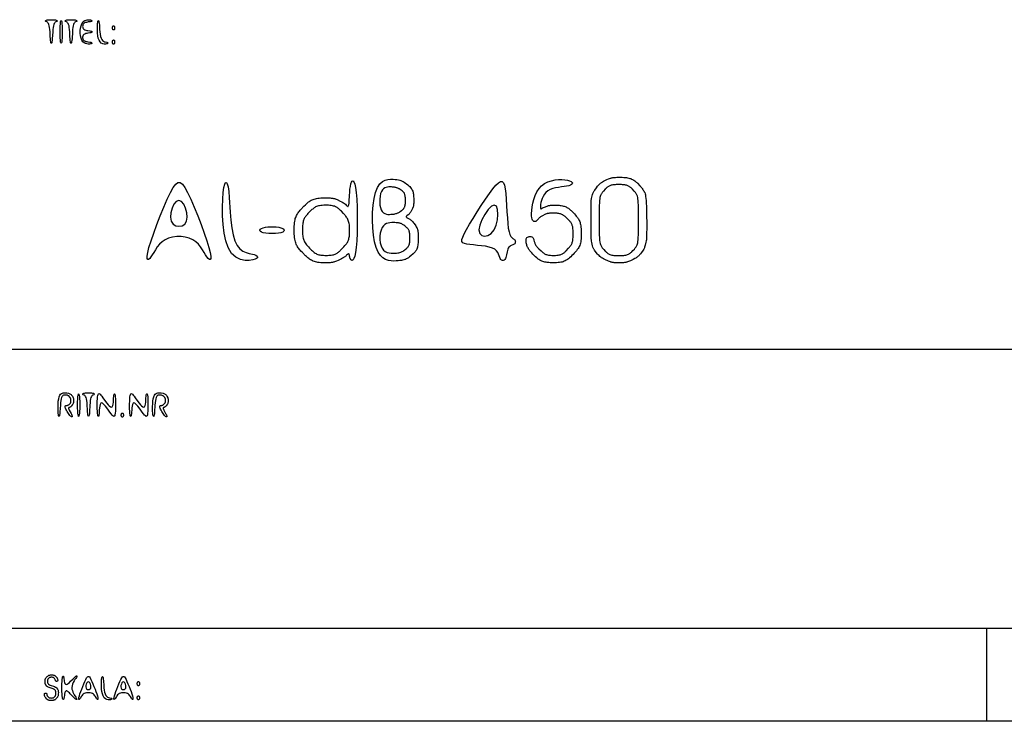
# Model space of a CAD drawing. Extents: x -72 to 752, y -482 to 92.
# Drawn here: x 575 to 665, y -482 to -418 of the extents above; entities that cross this region are included whole.
import ezdxf

# ---------------------------------------------------------------- set-up
doc = ezdxf.new("R2010")
doc.units = 0
doc.header["$LTSCALE"] = 50

msp = doc.modelspace()

# ---------------------------------------------------------------- linework, layer by layer
for points in [[(577.862, -420.056), (577.841, -420.139), (577.818, -420.18), (577.794, -420.18), (577.771, -420.139), (577.75, -420.056), (577.732, -419.931), (577.718, -419.767), (577.707, -419.573), (577.684, -419.144), (577.669, -418.932), (577.648, -418.738), (577.62, -418.574), (577.583, -418.448), (577.541, -418.357), (577.494, -418.295), (577.445, -418.254), (577.398, -418.229), (577.319, -418.198), (577.292, -418.18), (577.276, -418.159), (577.273, -418.136), (577.285, -418.112), (577.314, -418.089), (577.362, -418.068), (577.431, -418.05), (577.522, -418.036), (577.629, -418.027), (577.746, -418.023), (577.866, -418.023), (577.983, -418.027), (578.09, -418.036), (578.181, -418.05), (578.25, -418.068), (578.298, -418.089), (578.327, -418.112), (578.34, -418.136), (578.336, -418.159), (578.32, -418.18), (578.293, -418.198), (578.214, -418.229), (578.167, -418.254), (578.118, -418.295), (578.071, -418.357), (578.028, -418.448), (577.992, -418.574), (577.964, -418.738), (577.943, -418.932), (577.928, -419.144), (577.894, -419.767), (577.88, -419.931)], [(578.758, -420.051), (578.732, -420.145), (578.705, -420.176), (578.678, -420.145), (578.652, -420.051), (578.631, -419.894), (578.616, -419.678), (578.606, -419.42), (578.603, -419.142), (578.606, -418.863), (578.616, -418.605), (578.631, -418.389), (578.652, -418.232), (578.678, -418.138), (578.705, -418.107), (578.732, -418.138), (578.758, -418.232), (578.779, -418.389), (578.793, -418.571), (578.802, -418.786), (578.806, -419.021), (578.806, -419.262), (578.802, -419.497), (578.793, -419.712), (578.779, -419.894)], [(579.663, -420.056), (579.642, -420.139), (579.619, -420.18), (579.595, -420.18), (579.572, -420.139), (579.551, -420.056), (579.533, -419.931), (579.519, -419.767), (579.508, -419.573), (579.485, -419.144), (579.47, -418.932), (579.449, -418.738), (579.421, -418.574), (579.385, -418.448), (579.342, -418.357), (579.295, -418.295), (579.247, -418.254), (579.2, -418.229), (579.12, -418.198), (579.093, -418.18), (579.077, -418.159), (579.074, -418.136), (579.086, -418.112), (579.115, -418.089), (579.163, -418.068), (579.233, -418.05), (579.323, -418.036), (579.43, -418.027), (579.547, -418.023), (579.667, -418.023), (579.784, -418.027), (579.891, -418.036), (579.982, -418.05), (580.051, -418.068), (580.1, -418.089), (580.129, -418.112), (580.141, -418.136), (580.138, -418.159), (580.122, -418.18), (580.094, -418.198), (580.015, -418.229), (579.968, -418.254), (579.92, -418.295), (579.873, -418.357), (579.83, -418.448), (579.793, -418.574), (579.765, -418.738), (579.745, -418.932), (579.729, -419.144), (579.695, -419.767), (579.681, -419.931)], [(580.857, -418.942), (580.947, -418.978), (581.046, -419.004), (581.147, -419.022), (581.336, -419.048), (581.413, -419.063), (581.471, -419.08), (581.509, -419.102), (581.529, -419.125), (581.529, -419.149), (581.509, -419.172), (581.471, -419.193), (581.413, -419.211), (581.336, -419.225), (581.147, -419.252), (581.046, -419.27), (580.947, -419.296), (580.857, -419.333), (580.78, -419.382), (580.722, -419.447), (580.683, -419.524), (580.664, -419.607), (580.664, -419.693), (580.683, -419.777), (580.722, -419.853), (580.78, -419.918), (580.857, -419.968), (580.947, -420.004), (581.046, -420.03), (581.147, -420.048), (581.336, -420.074), (581.413, -420.088), (581.471, -420.106), (581.508, -420.127), (581.526, -420.149), (581.522, -420.173), (581.496, -420.195), (581.447, -420.216), (581.375, -420.234), (581.281, -420.246), (581.169, -420.248), (581.047, -420.234), (580.922, -420.197), (580.8, -420.132), (580.689, -420.033), (580.594, -419.894), (580.522, -419.712), (580.474, -419.497), (580.45, -419.262), (580.45, -419.021), (580.474, -418.786), (580.522, -418.571), (580.594, -418.389), (580.676, -418.265), (580.771, -418.172), (580.876, -418.107), (580.985, -418.065), (581.094, -418.042), (581.198, -418.034), (581.294, -418.038), (581.375, -418.05), (581.439, -418.065), (581.486, -418.083), (581.515, -418.103), (581.526, -418.124), (581.522, -418.144), (581.501, -418.164), (581.464, -418.182), (581.413, -418.198), (581.346, -418.21), (581.185, -418.233), (581.096, -418.246), (581.008, -418.265), (580.923, -418.29), (580.846, -418.323), (580.78, -418.366), (580.728, -418.421), (580.691, -418.486), (580.669, -418.556), (580.662, -418.63), (580.669, -418.704), (580.691, -418.774), (580.728, -418.838), (580.78, -418.894)], [(582.743, -420.248), (582.627, -420.246), (582.501, -420.219), (582.375, -420.158), (582.259, -420.052), (582.162, -419.894), (582.099, -419.712), (582.055, -419.497), (582.027, -419.262), (582.013, -419.021), (582.01, -418.786), (582.016, -418.571), (582.03, -418.389), (582.048, -418.251), (582.069, -418.158), (582.092, -418.11), (582.116, -418.106), (582.139, -418.146), (582.161, -418.228), (582.179, -418.353), (582.193, -418.517), (582.219, -418.923), (582.238, -419.141), (582.263, -419.353), (582.299, -419.548), (582.348, -419.712), (582.412, -419.838), (582.488, -419.929), (582.57, -419.991), (582.655, -420.032), (582.738, -420.057), (582.877, -420.088), (582.926, -420.106), (582.957, -420.127), (582.972, -420.149), (582.968, -420.173), (582.945, -420.195), (582.902, -420.216), (582.84, -420.234)], [(583.544, -418.937), (583.518, -418.954), (583.491, -418.96), (583.464, -418.954), (583.439, -418.937), (583.418, -418.909), (583.403, -418.869), (583.393, -418.822), (583.39, -418.771), (583.393, -418.72), (583.403, -418.673), (583.418, -418.634), (583.439, -418.605), (583.464, -418.588), (583.491, -418.582), (583.518, -418.588), (583.544, -418.605), (583.565, -418.634), (583.578, -418.667), (583.587, -418.706), (583.592, -418.749), (583.592, -418.793), (583.587, -418.836), (583.578, -418.875), (583.565, -418.909)], [(583.544, -420.23), (583.518, -420.247), (583.491, -420.253), (583.464, -420.247), (583.439, -420.23), (583.418, -420.202), (583.403, -420.162), (583.393, -420.115), (583.39, -420.064), (583.393, -420.013), (583.403, -419.966), (583.418, -419.927), (583.439, -419.898), (583.464, -419.881), (583.491, -419.875), (583.518, -419.881), (583.544, -419.898), (583.565, -419.927), (583.578, -419.96), (583.587, -419.999), (583.592, -420.042), (583.592, -420.086), (583.587, -420.129), (583.578, -420.168), (583.565, -420.202)], [(595.897, -440.026), (595.509, -440.02), (595.091, -439.93), (594.672, -439.726), (594.285, -439.376), (593.961, -438.848), (593.752, -438.241), (593.604, -437.524), (593.511, -436.742), (593.463, -435.937), (593.454, -435.155), (593.475, -434.438), (593.52, -433.831), (593.58, -433.37), (593.651, -433.061), (593.728, -432.901), (593.808, -432.887), (593.885, -433.019), (593.956, -433.294), (594.016, -433.71), (594.063, -434.258), (594.152, -435.612), (594.213, -436.339), (594.298, -437.045), (594.417, -437.693), (594.581, -438.241), (594.795, -438.661), (595.046, -438.964), (595.322, -439.172), (595.604, -439.307), (595.88, -439.391), (596.345, -439.495), (596.507, -439.554), (596.612, -439.623), (596.659, -439.699), (596.646, -439.777), (596.57, -439.852), (596.429, -439.922), (596.221, -439.981)], [(605.032, -434.604), (605.06, -434.083), (605.078, -433.796), (605.102, -433.514), (605.136, -433.255), (605.181, -433.034), (605.24, -432.869), (605.31, -432.773), (605.386, -432.761), (605.465, -432.847), (605.541, -433.045), (605.611, -433.368), (605.67, -433.831), (605.715, -434.438), (605.745, -435.155), (605.76, -435.937), (605.76, -436.742), (605.745, -437.524), (605.715, -438.241), (605.67, -438.848), (605.611, -439.312), (605.541, -439.642), (605.465, -439.857), (605.386, -439.977), (605.31, -440.021), (605.24, -440.008), (605.181, -439.959), (605.136, -439.89), (605.102, -439.81), (605.078, -439.723), (605.06, -439.637), (605.046, -439.558), (605.032, -439.49), (605.016, -439.44), (604.995, -439.413), (604.97, -439.406), (604.94, -439.416), (604.907, -439.438), (604.871, -439.471), (604.793, -439.549), (604.751, -439.589), (604.709, -439.627), (604.665, -439.663), (604.62, -439.699), (604.573, -439.732), (604.525, -439.765), (604.476, -439.796), (604.426, -439.826), (604.323, -439.882), (604.013, -440.03), (603.87, -440.093), (603.774, -440.131), (603.676, -440.165), (603.625, -440.179), (603.57, -440.192), (603.51, -440.204), (603.444, -440.215), (603.369, -440.223), (603.284, -440.231), (603.187, -440.237), (603.078, -440.242), (602.959, -440.245), (602.832, -440.246), (602.699, -440.244), (602.565, -440.239), (602.431, -440.231), (602.3, -440.22), (602.175, -440.204), (602.059, -440.184), (601.95, -440.159), (601.848, -440.129), (601.752, -440.095), (601.662, -440.057), (601.576, -440.014), (601.494, -439.967), (601.415, -439.915), (601.337, -439.858), (601.262, -439.798), (601.188, -439.734), (601.115, -439.667), (601.044, -439.599), (600.762, -439.312), (600.624, -439.166), (600.557, -439.092), (600.492, -439.017), (600.43, -438.941), (600.372, -438.863), (600.317, -438.784), (600.266, -438.702), (600.22, -438.616), (600.178, -438.525), (600.141, -438.427), (600.108, -438.321), (600.08, -438.204), (600.056, -438.076), (600.036, -437.934), (600.021, -437.778), (600.01, -437.611), (600.003, -437.436), (600.001, -437.258), (600.003, -437.08), (600.009, -436.905), (600.02, -436.738), (600.035, -436.583), (600.055, -436.442), (600.079, -436.314), (600.107, -436.198), (600.139, -436.093), (600.176, -435.996), (600.217, -435.906), (600.263, -435.822), (600.313, -435.741), (600.367, -435.662), (600.425, -435.586), (600.486, -435.51), (600.55, -435.437), (600.616, -435.364), (600.891, -435.078), (601.031, -434.938), (601.102, -434.87), (601.174, -434.804), (601.247, -434.742), (601.322, -434.682), (601.399, -434.627), (601.478, -434.575), (601.561, -434.528), (601.647, -434.486), (601.738, -434.448), (601.835, -434.415), (601.938, -434.386), (602.049, -434.361), (602.168, -434.341), (602.296, -434.325), (602.43, -434.314), (602.567, -434.306), (602.705, -434.301), (602.84, -434.3), (602.971, -434.3), (603.094, -434.303), (603.206, -434.308), (603.305, -434.314), (603.392, -434.321), (603.468, -434.33), (603.536, -434.34), (603.596, -434.352), (603.652, -434.365), (603.703, -434.379), (603.752, -434.395), (603.847, -434.43), (603.941, -434.469), (604.217, -434.598), (604.352, -434.667), (604.44, -434.716), (604.525, -434.77), (604.606, -434.828), (604.684, -434.892), (604.758, -434.96), (604.829, -435.033), (604.862, -435.064), (604.894, -435.085), (604.924, -435.088), (604.952, -435.067), (604.977, -435.017), (604.998, -434.932), (605.016, -434.805)], [(607.616, -433.367), (607.833, -433.035), (608.073, -432.813), (608.325, -432.681), (608.577, -432.616), (608.82, -432.598), (609.04, -432.604), (609.23, -432.617), (609.391, -432.635), (609.531, -432.658), (609.652, -432.686), (609.762, -432.722), (609.864, -432.766), (609.965, -432.819), (610.068, -432.881), (610.173, -432.951), (610.276, -433.028), (610.377, -433.109), (610.472, -433.192), (610.559, -433.276), (610.636, -433.359), (610.702, -433.44), (610.756, -433.52), (610.8, -433.6), (610.836, -433.684), (610.864, -433.773), (610.886, -433.868), (610.902, -433.972), (610.915, -434.086), (610.923, -434.207), (610.929, -434.331), (610.931, -434.455), (610.931, -434.575), (610.929, -434.688), (610.925, -434.789), (610.919, -434.876), (610.912, -434.95), (610.904, -435.014), (610.894, -435.068), (610.883, -435.115), (610.871, -435.158), (610.857, -435.197), (610.826, -435.273), (610.791, -435.345), (610.695, -435.52), (610.655, -435.589), (610.611, -435.656), (610.566, -435.715), (610.52, -435.768), (610.47, -435.818), (610.415, -435.865), (610.3, -435.952), (610.276, -435.972), (610.257, -435.992), (610.244, -436.012), (610.238, -436.032), (610.242, -436.053), (610.256, -436.073), (610.278, -436.094), (610.308, -436.115), (610.344, -436.137), (610.518, -436.231), (610.562, -436.257), (610.604, -436.284), (610.645, -436.312), (610.684, -436.341), (610.721, -436.371), (610.757, -436.402), (610.791, -436.434), (610.823, -436.468), (610.854, -436.502), (610.912, -436.573), (610.966, -436.648), (611.119, -436.876), (611.166, -436.955), (611.21, -437.036), (611.229, -437.077), (611.248, -437.121), (611.264, -437.166), (611.28, -437.216), (611.293, -437.271), (611.305, -437.333), (611.315, -437.404), (611.324, -437.485), (611.331, -437.578), (611.337, -437.682), (611.341, -437.797), (611.342, -437.919), (611.342, -438.046), (611.339, -438.174), (611.333, -438.3), (611.325, -438.422), (611.313, -438.537), (611.298, -438.643), (611.28, -438.739), (611.259, -438.827), (611.234, -438.908), (611.206, -438.982), (611.174, -439.05), (611.14, -439.113), (611.102, -439.172), (611.061, -439.228), (611.017, -439.281), (610.97, -439.332), (610.922, -439.381), (610.872, -439.428), (610.663, -439.609), (610.555, -439.697), (610.499, -439.739), (610.442, -439.781), (610.382, -439.82), (610.319, -439.857), (610.253, -439.892), (610.183, -439.925), (610.105, -439.954), (610.018, -439.981), (609.916, -440.005), (609.798, -440.026), (609.66, -440.044), (609.499, -440.059), (609.311, -440.072), (609.096, -440.079), (608.859, -440.07), (608.61, -440.029), (608.358, -439.942), (608.11, -439.794), (607.877, -439.572), (607.666, -439.262), (607.487, -438.848), (607.346, -438.324), (607.245, -437.711), (607.183, -437.04), (607.159, -436.34), (607.173, -435.639), (607.224, -434.968), (607.311, -434.356), (607.434, -433.831)], [(619.259, -439.949), (619.19, -440.008), (619.114, -440.038), (619.036, -440.038), (618.96, -440.008), (618.891, -439.949), (618.832, -439.86), (618.786, -439.742), (618.741, -439.604), (618.687, -439.453), (618.611, -439.297), (618.5, -439.146), (618.341, -439.008), (618.123, -438.891), (617.839, -438.801), (617.504, -438.734), (617.137, -438.685), (616.76, -438.647), (616.394, -438.614), (616.058, -438.58), (615.774, -438.539), (615.558, -438.483), (615.414, -438.403), (615.341, -438.284), (615.339, -438.117), (615.408, -437.888), (615.546, -437.586), (615.755, -437.199), (616.03, -436.722), (616.358, -436.177), (616.72, -435.595), (617.1, -435.004), (617.479, -434.435), (617.841, -433.917), (618.169, -433.48), (618.447, -433.148), (618.678, -432.927), (618.867, -432.817), (619.018, -432.817), (619.137, -432.927), (619.229, -433.148), (619.299, -433.48), (619.351, -433.917), (619.391, -434.432), (619.424, -434.995), (619.454, -435.574), (619.486, -436.137), (619.525, -436.653), (619.575, -437.09), (619.641, -437.424), (619.719, -437.666), (619.804, -437.832), (619.891, -437.942), (619.976, -438.011), (620.054, -438.058), (620.12, -438.102), (620.164, -438.147), (620.196, -438.201), (620.216, -438.259), (620.222, -438.32), (620.216, -438.381), (620.196, -438.44), (620.164, -438.493), (620.12, -438.539), (620.063, -438.576), (619.996, -438.606), (619.848, -438.665), (619.772, -438.702), (619.699, -438.749), (619.632, -438.81), (619.575, -438.891), (619.53, -438.992), (619.495, -439.11), (619.466, -439.24), (619.417, -439.511), (619.39, -439.64), (619.358, -439.758), (619.318, -439.86)], [(621.336, -437.893), (621.405, -437.863), (621.482, -437.846), (621.562, -437.842), (621.64, -437.85), (621.712, -437.87), (621.774, -437.899), (621.823, -437.939), (621.86, -437.987), (621.886, -438.042), (621.906, -438.101), (621.922, -438.164), (621.95, -438.294), (621.967, -438.358), (621.988, -438.421), (622.012, -438.482), (622.039, -438.541), (622.07, -438.599), (622.103, -438.655), (622.141, -438.71), (622.181, -438.763), (622.225, -438.815), (622.27, -438.866), (622.367, -438.966), (622.569, -439.16), (622.672, -439.252), (622.725, -439.296), (622.778, -439.337), (622.832, -439.375), (622.888, -439.41), (622.946, -439.442), (623.009, -439.469), (623.077, -439.494), (623.152, -439.515), (623.236, -439.532), (623.33, -439.546), (623.434, -439.557), (623.547, -439.564), (623.665, -439.567), (623.785, -439.566), (623.903, -439.562), (624.017, -439.555), (624.122, -439.543), (624.218, -439.527), (624.303, -439.508), (624.38, -439.485), (624.449, -439.457), (624.513, -439.426), (624.573, -439.391), (624.63, -439.352), (624.678, -439.315), (624.725, -439.275), (624.771, -439.233), (624.86, -439.144), (625.079, -438.908), (625.163, -438.812), (625.203, -438.762), (625.242, -438.712), (625.278, -438.661), (625.312, -438.609), (625.344, -438.555), (625.372, -438.498), (625.398, -438.438), (625.421, -438.373), (625.442, -438.302), (625.46, -438.225), (625.475, -438.139), (625.487, -438.044), (625.496, -437.94), (625.503, -437.828), (625.507, -437.712), (625.509, -437.592), (625.507, -437.473), (625.503, -437.357), (625.496, -437.245), (625.487, -437.142), (625.475, -437.048), (625.46, -436.964), (625.442, -436.888), (625.421, -436.819), (625.398, -436.756), (625.372, -436.698), (625.344, -436.643), (625.312, -436.592), (625.278, -436.542), (625.242, -436.494), (625.203, -436.447), (625.163, -436.401), (625.079, -436.311), (624.904, -436.137), (624.815, -436.052), (624.769, -436.012), (624.722, -435.974), (624.674, -435.937), (624.625, -435.903), (624.573, -435.872), (624.519, -435.843), (624.463, -435.817), (624.402, -435.794), (624.338, -435.774), (624.269, -435.756), (624.194, -435.741), (624.113, -435.729), (624.026, -435.719), (623.935, -435.712), (623.841, -435.707), (623.746, -435.705), (623.652, -435.704), (623.562, -435.705), (623.477, -435.708), (623.399, -435.711), (623.331, -435.717), (623.27, -435.723), (623.216, -435.73), (623.169, -435.738), (623.126, -435.748), (623.087, -435.759), (623.051, -435.77), (622.982, -435.797), (622.915, -435.828), (622.688, -435.95), (622.592, -436.007), (622.53, -436.048), (622.469, -436.093), (622.41, -436.142), (622.353, -436.197), (622.297, -436.256), (622.217, -436.351), (622.188, -436.382), (622.158, -436.411), (622.126, -436.435), (622.09, -436.455), (622.049, -436.468), (622.004, -436.474), (621.954, -436.471), (621.901, -436.453), (621.848, -436.416), (621.799, -436.352), (621.757, -436.257), (621.725, -436.125), (621.705, -435.95), (621.702, -435.727), (621.718, -435.453), (621.757, -435.139), (621.82, -434.799), (621.912, -434.446), (622.035, -434.096), (622.191, -433.762), (622.384, -433.458), (622.617, -433.199), (622.89, -432.994), (623.194, -432.841), (623.517, -432.735), (623.846, -432.67), (624.17, -432.64), (624.477, -432.639), (624.754, -432.661), (624.991, -432.701), (625.177, -432.752), (625.311, -432.812), (625.394, -432.878), (625.428, -432.947), (625.414, -433.016), (625.354, -433.082), (625.247, -433.142), (625.096, -433.193), (624.904, -433.235), (624.678, -433.27), (624.429, -433.305), (624.168, -433.345), (623.903, -433.395), (623.645, -433.462), (623.405, -433.55), (623.192, -433.666), (623.014, -433.812), (622.869, -433.983), (622.755, -434.169), (622.668, -434.363), (622.604, -434.555), (622.559, -434.738), (622.531, -434.902), (622.516, -435.04), (622.51, -435.144), (622.513, -435.218), (622.522, -435.266), (622.538, -435.292), (622.558, -435.3), (622.581, -435.296), (622.606, -435.284), (622.714, -435.22), (622.794, -435.179), (622.874, -435.143), (623.139, -435.051), (623.247, -435.019), (623.303, -435.006), (623.365, -434.995), (623.446, -434.986), (623.557, -434.979), (623.708, -434.975), (623.897, -434.975), (624, -434.977), (624.106, -434.981), (624.212, -434.988), (624.318, -434.999), (624.419, -435.012), (624.515, -435.03), (624.606, -435.051), (624.691, -435.076), (624.772, -435.106), (624.849, -435.139), (624.923, -435.175), (624.994, -435.216), (625.062, -435.261), (625.128, -435.309), (625.192, -435.361), (625.254, -435.416), (625.316, -435.473), (625.376, -435.532), (625.611, -435.777), (625.726, -435.902), (625.782, -435.966), (625.836, -436.03), (625.887, -436.096), (625.936, -436.164), (625.982, -436.234), (626.024, -436.305), (626.062, -436.381), (626.097, -436.461), (626.128, -436.548), (626.155, -436.643), (626.179, -436.747), (626.199, -436.862), (626.216, -436.989), (626.229, -437.129), (626.238, -437.279), (626.243, -437.435), (626.245, -437.595), (626.243, -437.755), (626.237, -437.912), (626.227, -438.061), (626.213, -438.2), (626.195, -438.326), (626.173, -438.441), (626.144, -438.548), (626.109, -438.648), (626.066, -438.744), (626.014, -438.839), (625.952, -438.935), (625.879, -439.036), (625.796, -439.141), (625.702, -439.251), (625.602, -439.363), (625.496, -439.474), (625.388, -439.582), (625.279, -439.685), (625.172, -439.78), (625.068, -439.866), (624.97, -439.941), (624.876, -440.004), (624.784, -440.057), (624.69, -440.102), (624.594, -440.138), (624.492, -440.168), (624.383, -440.191), (624.264, -440.209), (624.133, -440.223), (623.994, -440.233), (623.848, -440.24), (623.7, -440.242), (623.552, -440.241), (623.407, -440.235), (623.268, -440.227), (623.139, -440.214), (623.022, -440.198), (622.916, -440.179), (622.82, -440.155), (622.733, -440.129), (622.653, -440.098), (622.578, -440.065), (622.508, -440.027), (622.441, -439.986), (622.376, -439.942), (622.312, -439.894), (622.249, -439.844), (622.187, -439.791), (622.066, -439.681), (621.827, -439.453), (621.711, -439.336), (621.656, -439.277), (621.602, -439.216), (621.551, -439.154), (621.503, -439.09), (621.458, -439.024), (621.416, -438.955), (621.378, -438.886), (621.343, -438.814), (621.311, -438.74), (621.282, -438.664), (621.257, -438.586), (621.235, -438.506), (621.217, -438.424), (621.203, -438.343), (621.195, -438.262), (621.194, -438.185), (621.2, -438.111), (621.216, -438.045), (621.242, -437.986), (621.279, -437.936)], [(627.147, -434.804), (627.152, -434.67), (627.157, -434.57), (627.163, -434.495), (627.169, -434.439), (627.184, -434.35), (627.21, -434.233), (627.28, -433.986), (627.303, -433.917), (627.329, -433.849), (627.358, -433.782), (627.392, -433.717), (627.429, -433.653), (627.469, -433.589), (627.625, -433.378), (627.725, -433.251), (627.799, -433.164), (627.837, -433.122), (627.877, -433.082), (627.919, -433.043), (627.961, -433.005), (628.004, -432.969), (628.049, -432.935), (628.094, -432.902), (628.141, -432.87), (628.189, -432.841), (628.288, -432.785), (628.582, -432.638), (628.718, -432.576), (628.81, -432.538), (628.905, -432.505), (628.955, -432.491), (629.008, -432.478), (629.067, -432.466), (629.132, -432.456), (629.206, -432.447), (629.289, -432.439), (629.384, -432.433), (629.491, -432.429), (629.608, -432.425), (629.733, -432.424), (629.862, -432.426), (629.992, -432.429), (630.122, -432.436), (630.248, -432.446), (630.367, -432.459), (630.478, -432.477), (630.58, -432.498), (630.674, -432.523), (630.762, -432.551), (630.843, -432.584), (630.92, -432.62), (630.992, -432.66), (631.06, -432.704), (631.126, -432.752), (631.19, -432.803), (631.252, -432.857), (631.312, -432.913), (631.371, -432.971), (631.6, -433.213), (631.712, -433.337), (631.766, -433.4), (631.818, -433.465), (631.868, -433.532), (631.916, -433.601), (631.96, -433.672), (632.001, -433.747), (632.039, -433.831), (632.072, -433.928), (632.103, -434.044), (632.129, -434.184), (632.152, -434.353), (632.172, -434.557), (632.188, -434.801), (632.2, -435.088), (632.21, -435.407), (632.216, -435.748), (632.22, -436.099), (632.222, -436.447), (632.222, -437.086), (632.218, -437.574), (632.212, -437.888), (632.208, -437.993), (632.203, -438.073), (632.198, -438.133), (632.187, -438.219), (632.159, -438.362), (632.094, -438.63), (632.066, -438.728), (632.033, -438.821), (632.008, -438.881), (631.981, -438.939), (631.951, -438.994), (631.901, -439.075), (631.747, -439.295), (631.661, -439.41), (631.597, -439.487), (631.564, -439.525), (631.529, -439.561), (631.494, -439.596), (631.457, -439.63), (631.42, -439.663), (631.381, -439.695), (631.341, -439.725), (631.3, -439.755), (631.216, -439.81), (631.127, -439.861), (630.99, -439.932), (630.758, -440.046), (630.664, -440.088), (630.568, -440.128), (630.471, -440.162), (630.42, -440.177), (630.368, -440.19), (630.312, -440.202), (630.252, -440.213), (630.188, -440.222), (630.118, -440.23), (630.042, -440.237), (629.959, -440.242), (629.777, -440.248), (629.589, -440.248), (629.409, -440.242), (629.327, -440.238), (629.251, -440.232), (629.182, -440.224), (629.119, -440.215), (629.061, -440.205), (629.006, -440.194), (628.955, -440.181), (628.907, -440.166), (628.812, -440.134), (628.72, -440.096), (628.405, -439.947), (628.272, -439.879), (628.186, -439.829), (628.103, -439.776), (628.023, -439.718), (627.946, -439.655), (627.872, -439.587), (627.801, -439.514), (627.734, -439.438), (627.517, -439.167), (627.459, -439.087), (627.424, -439.035), (627.393, -438.98), (627.364, -438.922), (627.338, -438.862), (627.315, -438.799), (627.284, -438.7), (627.206, -438.388), (627.183, -438.277), (627.17, -438.197), (627.164, -438.149), (627.159, -438.09), (627.154, -438.013), (627.147, -437.786), (627.141, -437.427), (627.137, -436.621), (627.138, -435.716), (627.141, -435.203)], [(586.797, -439.85), (586.693, -439.929), (586.612, -439.93), (586.565, -439.837), (586.562, -439.636), (586.614, -439.311), (586.731, -438.848), (586.919, -438.241), (587.165, -437.524), (587.454, -436.742), (587.768, -435.937), (588.091, -435.155), (588.405, -434.438), (588.695, -433.831), (588.949, -433.371), (589.172, -433.064), (589.378, -432.91), (589.578, -432.91), (589.784, -433.064), (590.007, -433.371), (590.26, -433.831), (590.549, -434.438), (590.863, -435.155), (591.184, -435.937), (591.497, -436.742), (591.785, -437.524), (592.03, -438.241), (592.216, -438.848), (592.332, -439.311), (592.382, -439.636), (592.378, -439.837), (592.33, -439.93), (592.248, -439.929), (592.143, -439.85), (592.025, -439.708), (591.902, -439.518), (591.77, -439.293), (591.622, -439.047), (591.451, -438.795), (591.251, -438.549), (591.015, -438.324), (590.735, -438.134), (590.409, -437.989), (590.047, -437.893), (589.664, -437.845), (589.273, -437.845), (588.89, -437.893), (588.528, -437.989), (588.202, -438.134), (587.922, -438.324), (587.686, -438.549), (587.486, -438.795), (587.316, -439.047), (587.168, -439.293), (587.036, -439.518), (586.914, -439.708)], [(607.898, -433.922), (607.847, -434.163), (607.821, -434.426), (607.819, -434.697), (607.842, -434.96), (607.89, -435.202), (607.962, -435.406), (608.057, -435.562), (608.171, -435.674), (608.297, -435.748), (608.432, -435.792), (608.569, -435.812), (608.704, -435.816), (608.83, -435.811), (608.944, -435.803), (609.046, -435.793), (609.136, -435.781), (609.217, -435.766), (609.29, -435.75), (609.356, -435.731), (609.415, -435.711), (609.471, -435.688), (609.522, -435.664), (609.57, -435.638), (609.616, -435.611), (609.702, -435.555), (609.826, -435.468), (609.866, -435.438), (609.905, -435.407), (609.942, -435.374), (609.978, -435.339), (610.01, -435.302), (610.04, -435.263), (610.067, -435.219), (610.091, -435.171), (610.112, -435.116), (610.129, -435.054), (610.144, -434.982), (610.156, -434.901), (610.165, -434.808), (610.171, -434.708), (610.174, -434.603), (610.174, -434.496), (610.172, -434.391), (610.166, -434.292), (610.157, -434.201), (610.146, -434.12), (610.131, -434.05), (610.114, -433.99), (610.094, -433.937), (610.071, -433.89), (610.045, -433.848), (610.016, -433.81), (609.989, -433.779), (609.959, -433.75), (609.928, -433.721), (609.862, -433.668), (609.686, -433.544), (609.612, -433.496), (609.573, -433.473), (609.533, -433.451), (609.49, -433.43), (609.446, -433.411), (609.398, -433.393), (609.347, -433.377), (609.29, -433.362), (609.228, -433.349), (609.157, -433.337), (609.078, -433.327), (608.989, -433.319), (608.888, -433.312), (608.776, -433.307), (608.655, -433.309), (608.529, -433.322), (608.403, -433.35), (608.281, -433.399), (608.166, -433.474), (608.063, -433.578), (607.975, -433.717)], [(627.903, -437.963), (627.92, -438.178), (627.939, -438.344), (627.962, -438.47), (627.989, -438.566), (628.018, -438.641), (628.051, -438.703), (628.087, -438.761), (628.126, -438.817), (628.167, -438.871), (628.21, -438.923), (628.299, -439.024), (628.437, -439.172), (628.484, -439.22), (628.532, -439.267), (628.581, -439.311), (628.632, -439.353), (628.685, -439.392), (628.741, -439.428), (628.802, -439.46), (628.868, -439.488), (628.942, -439.513), (629.024, -439.535), (629.118, -439.552), (629.224, -439.567), (629.343, -439.577), (629.472, -439.584), (629.607, -439.588), (629.745, -439.588), (629.88, -439.585), (630.009, -439.577), (630.128, -439.567), (630.234, -439.553), (630.327, -439.535), (630.41, -439.514), (630.483, -439.489), (630.549, -439.461), (630.609, -439.429), (630.666, -439.394), (630.719, -439.356), (630.77, -439.314), (630.82, -439.27), (630.868, -439.224), (630.961, -439.128), (631.097, -438.98), (631.142, -438.929), (631.184, -438.878), (631.225, -438.825), (631.264, -438.77), (631.3, -438.712), (631.328, -438.658), (631.355, -438.596), (631.378, -438.519), (631.4, -438.422), (631.419, -438.297), (631.435, -438.138), (631.449, -437.94), (631.46, -437.697), (631.469, -437.404), (631.475, -437.072), (631.479, -436.713), (631.48, -436.342), (631.479, -435.971), (631.475, -435.613), (631.469, -435.281), (631.46, -434.988), (631.449, -434.744), (631.435, -434.547), (631.418, -434.388), (631.4, -434.264), (631.378, -434.166), (631.354, -434.089), (631.328, -434.027), (631.299, -433.973), (631.268, -433.923), (631.234, -433.874), (631.199, -433.826), (631.161, -433.78), (631.084, -433.691), (630.922, -433.518), (630.839, -433.435), (630.797, -433.395), (630.753, -433.357), (630.708, -433.321), (630.661, -433.287), (630.612, -433.256), (630.56, -433.227), (630.504, -433.202), (630.443, -433.179), (630.376, -433.159), (630.301, -433.141), (630.218, -433.126), (630.125, -433.114), (630.022, -433.105), (629.91, -433.098), (629.794, -433.094), (629.674, -433.092), (629.555, -433.094), (629.438, -433.098), (629.327, -433.105), (629.223, -433.114), (629.13, -433.127), (629.046, -433.142), (628.971, -433.159), (628.904, -433.18), (628.842, -433.203), (628.786, -433.229), (628.734, -433.258), (628.685, -433.289), (628.639, -433.323), (628.593, -433.359), (628.55, -433.398), (628.507, -433.438), (628.425, -433.522), (628.265, -433.697), (628.188, -433.788), (628.151, -433.834), (628.116, -433.882), (628.082, -433.931), (628.051, -433.983), (628.022, -434.037), (627.996, -434.1), (627.972, -434.177), (627.951, -434.275), (627.932, -434.4), (627.915, -434.558), (627.902, -434.755), (627.89, -434.998), (627.882, -435.289), (627.875, -435.619), (627.871, -435.975), (627.87, -436.344), (627.871, -436.713), (627.875, -437.069), (627.882, -437.398), (627.89, -437.69)], [(590.235, -436.074), (590.198, -435.663), (590.082, -435.252), (589.907, -434.894), (589.694, -434.64), (589.461, -434.544), (589.228, -434.64), (589.016, -434.894), (588.843, -435.252), (588.729, -435.663), (588.694, -436.074), (588.758, -436.433), (588.929, -436.695), (589.178, -436.853), (589.467, -436.905), (589.755, -436.853), (590.004, -436.695), (590.174, -436.433)], [(605.026, -436.663), (605.004, -436.554), (604.978, -436.455), (604.947, -436.365), (604.912, -436.282), (604.873, -436.205), (604.829, -436.132), (604.781, -436.06), (604.729, -435.991), (604.674, -435.923), (604.617, -435.856), (604.497, -435.724), (604.313, -435.529), (604.251, -435.465), (604.189, -435.404), (604.125, -435.345), (604.061, -435.29), (603.995, -435.239), (603.927, -435.192), (603.856, -435.15), (603.78, -435.112), (603.697, -435.079), (603.606, -435.051), (603.504, -435.028), (603.39, -435.009), (603.264, -434.995), (603.128, -434.986), (602.986, -434.981), (602.841, -434.981), (602.699, -434.985), (602.562, -434.994), (602.435, -435.007), (602.321, -435.025), (602.219, -435.047), (602.126, -435.074), (602.043, -435.105), (601.966, -435.141), (601.894, -435.181), (601.826, -435.226), (601.759, -435.275), (601.694, -435.327), (601.631, -435.383), (601.568, -435.441), (601.445, -435.563), (601.263, -435.75), (601.204, -435.813), (601.147, -435.877), (601.092, -435.942), (601.041, -436.009), (600.993, -436.077), (600.955, -436.139), (600.92, -436.203), (600.888, -436.271), (600.86, -436.345), (600.835, -436.426), (600.813, -436.514), (600.795, -436.612), (600.78, -436.721), (600.768, -436.84), (600.76, -436.969), (600.755, -437.103), (600.753, -437.241), (600.755, -437.379), (600.76, -437.515), (600.768, -437.644), (600.78, -437.765), (600.795, -437.876), (600.815, -437.976), (600.839, -438.07), (600.87, -438.159), (600.907, -438.244), (600.951, -438.329), (601.004, -438.414), (601.066, -438.503), (601.138, -438.597), (601.218, -438.694), (601.304, -438.792), (601.394, -438.89), (601.487, -438.986), (601.58, -439.076), (601.672, -439.16), (601.76, -439.236), (601.844, -439.301), (601.924, -439.357), (602.003, -439.404), (602.082, -439.443), (602.164, -439.475), (602.25, -439.501), (602.343, -439.521), (602.444, -439.537), (602.554, -439.549), (602.672, -439.558), (602.795, -439.563), (602.92, -439.565), (603.045, -439.563), (603.168, -439.558), (603.285, -439.549), (603.394, -439.537), (603.493, -439.521), (603.583, -439.502), (603.664, -439.479), (603.739, -439.452), (603.808, -439.422), (603.872, -439.389), (603.933, -439.352), (603.991, -439.311), (604.049, -439.267), (604.105, -439.22), (604.161, -439.17), (604.217, -439.118), (604.326, -439.01), (604.541, -438.784), (604.645, -438.67), (604.694, -438.612), (604.742, -438.553), (604.787, -438.494), (604.829, -438.433), (604.867, -438.371), (604.903, -438.307), (604.935, -438.239), (604.963, -438.166), (604.988, -438.087), (605.01, -438), (605.029, -437.905), (605.044, -437.799), (605.056, -437.683), (605.064, -437.558), (605.069, -437.428), (605.071, -437.294), (605.069, -437.16), (605.064, -437.029), (605.056, -436.903), (605.044, -436.785)], [(618.471, -436.803), (618.589, -436.308), (618.631, -435.813), (618.595, -435.382), (618.482, -435.077), (618.29, -434.961), (618.026, -435.077), (617.723, -435.382), (617.419, -435.813), (617.152, -436.308), (616.963, -436.803), (616.89, -437.234), (616.958, -437.55), (617.143, -437.74), (617.406, -437.803), (617.707, -437.74), (618.01, -437.55), (618.275, -437.234)], [(598.961, -437.099), (599.062, -437.177), (599.096, -437.262), (599.062, -437.347), (598.961, -437.426), (598.793, -437.492), (598.561, -437.539), (598.284, -437.568), (597.985, -437.578), (597.686, -437.568), (597.409, -437.539), (597.177, -437.492), (597.009, -437.426), (596.908, -437.347), (596.874, -437.262), (596.908, -437.177), (597.009, -437.099), (597.177, -437.033), (597.373, -436.991), (597.604, -436.963), (597.856, -436.949), (598.115, -436.949), (598.367, -436.963), (598.598, -436.991), (598.793, -437.033)], [(607.939, -437.248), (607.872, -437.518), (607.839, -437.813), (607.839, -438.117), (607.873, -438.412), (607.94, -438.682), (608.041, -438.911), (608.174, -439.086), (608.333, -439.211), (608.508, -439.294), (608.693, -439.343), (608.878, -439.366), (609.055, -439.371), (609.215, -439.365), (609.354, -439.355), (609.471, -439.343), (609.572, -439.327), (609.661, -439.306), (609.74, -439.28), (609.814, -439.249), (609.887, -439.211), (609.962, -439.167), (610.038, -439.117), (610.113, -439.062), (610.186, -439.004), (610.255, -438.944), (610.318, -438.884), (610.375, -438.825), (610.422, -438.767), (610.462, -438.71), (610.494, -438.65), (610.521, -438.586), (610.541, -438.517), (610.557, -438.439), (610.569, -438.351), (610.578, -438.251), (610.584, -438.143), (610.587, -438.029), (610.587, -437.914), (610.584, -437.801), (610.578, -437.693), (610.569, -437.593), (610.557, -437.505), (610.542, -437.428), (610.523, -437.361), (610.502, -437.301), (610.478, -437.248), (610.451, -437.201), (610.421, -437.157), (610.387, -437.116), (610.352, -437.077), (610.314, -437.039), (610.274, -437.003), (610.112, -436.871), (610.037, -436.813), (609.958, -436.758), (609.916, -436.732), (609.873, -436.707), (609.827, -436.684), (609.779, -436.663), (609.727, -436.643), (609.668, -436.626), (609.601, -436.61), (609.523, -436.596), (609.433, -436.584), (609.328, -436.574), (609.206, -436.566), (609.067, -436.56), (608.916, -436.562), (608.756, -436.576), (608.595, -436.608), (608.437, -436.663), (608.288, -436.746), (608.154, -436.863), (608.039, -437.019)], [(578.668, -452.836), (578.646, -453.03), (578.63, -453.242), (578.595, -453.865), (578.581, -454.029), (578.563, -454.154), (578.542, -454.236), (578.52, -454.275), (578.496, -454.272), (578.474, -454.223), (578.453, -454.131), (578.435, -453.992), (578.422, -453.81), (578.415, -453.595), (578.415, -453.361), (578.425, -453.119), (578.444, -452.885), (578.476, -452.67), (578.522, -452.488), (578.582, -452.348), (578.653, -452.248), (578.73, -452.182), (578.811, -452.141), (578.892, -452.121), (578.967, -452.113), (579.131, -452.115), (579.211, -452.119), (579.373, -452.153), (579.439, -452.176), (579.506, -452.213), (579.614, -452.29), (579.654, -452.327), (579.689, -452.369), (579.727, -452.429), (579.798, -452.574), (579.818, -452.628), (579.828, -452.677), (579.835, -452.742), (579.838, -452.827), (579.835, -452.921), (579.83, -452.98), (579.822, -453.032), (579.811, -453.076), (579.796, -453.115), (579.779, -453.15), (579.746, -453.201), (579.644, -453.327), (579.604, -453.371), (579.575, -453.397), (579.545, -453.419), (579.513, -453.438), (579.48, -453.454), (579.41, -453.476), (579.396, -453.485), (579.386, -453.498), (579.38, -453.517), (579.382, -453.545), (579.391, -453.582), (579.41, -453.632), (579.44, -453.694), (579.608, -454.009), (579.648, -454.088), (579.681, -454.16), (579.704, -454.221), (579.716, -454.27), (579.715, -454.304), (579.704, -454.323), (579.682, -454.327), (579.651, -454.316), (579.611, -454.29), (579.563, -454.247), (579.508, -454.187), (579.447, -454.111), (579.382, -454.023), (579.317, -453.926), (579.253, -453.824), (579.195, -453.723), (579.144, -453.626), (579.104, -453.537), (579.077, -453.462), (579.065, -453.402), (579.066, -453.357), (579.079, -453.324), (579.1, -453.302), (579.128, -453.288), (579.159, -453.28), (579.25, -453.27), (579.296, -453.262), (579.316, -453.256), (579.335, -453.249), (579.353, -453.24), (579.389, -453.218), (579.427, -453.188), (579.485, -453.135), (579.52, -453.099), (579.548, -453.064), (579.568, -453.032), (579.582, -453), (579.591, -452.965), (579.597, -452.925), (579.601, -452.836), (579.598, -452.744), (579.588, -452.69), (579.536, -452.559), (579.502, -452.508), (579.399, -452.411), (579.354, -452.384), (579.238, -452.348), (579.184, -452.34), (579.077, -452.335), (579.002, -452.334), (578.958, -452.339), (578.911, -452.351), (578.863, -452.375), (578.817, -452.416), (578.772, -452.476), (578.732, -452.56), (578.698, -452.672)], [(580.356, -454.149), (580.331, -454.243), (580.303, -454.274), (580.276, -454.243), (580.251, -454.149), (580.229, -453.992), (580.214, -453.776), (580.205, -453.519), (580.202, -453.24), (580.205, -452.961), (580.214, -452.703), (580.229, -452.488), (580.251, -452.331), (580.276, -452.237), (580.303, -452.205), (580.331, -452.237), (580.356, -452.331), (580.377, -452.488), (580.391, -452.67), (580.4, -452.885), (580.404, -453.119), (580.404, -453.361), (580.4, -453.595), (580.391, -453.81), (580.377, -453.992)], [(581.261, -454.154), (581.24, -454.237), (581.217, -454.278), (581.194, -454.278), (581.171, -454.237), (581.15, -454.154), (581.132, -454.029), (581.118, -453.865), (581.106, -453.671), (581.084, -453.242), (581.068, -453.03), (581.047, -452.836), (581.019, -452.672), (580.983, -452.546), (580.94, -452.455), (580.893, -452.393), (580.845, -452.352), (580.798, -452.327), (580.719, -452.296), (580.691, -452.278), (580.675, -452.257), (580.672, -452.234), (580.684, -452.21), (580.713, -452.187), (580.762, -452.166), (580.831, -452.148), (580.922, -452.135), (581.029, -452.126), (581.146, -452.121), (581.266, -452.121), (581.383, -452.126), (581.49, -452.135), (581.58, -452.148), (581.65, -452.166), (581.698, -452.187), (581.727, -452.21), (581.739, -452.234), (581.736, -452.257), (581.72, -452.278), (581.693, -452.296), (581.613, -452.327), (581.566, -452.352), (581.518, -452.393), (581.471, -452.455), (581.428, -452.546), (581.392, -452.672), (581.364, -452.836), (581.343, -453.03), (581.327, -453.242), (581.293, -453.865), (581.279, -454.029)], [(583.36, -453.399), (583.413, -453.297), (583.449, -453.149), (583.472, -452.973), (583.487, -452.784), (583.499, -452.602), (583.511, -452.443), (583.527, -452.321), (583.547, -452.241), (583.569, -452.203), (583.592, -452.208), (583.614, -452.256), (583.635, -452.349), (583.653, -452.488), (583.666, -452.67), (583.675, -452.885), (583.679, -453.119), (583.679, -453.361), (583.673, -453.595), (583.662, -453.81), (583.645, -453.992), (583.623, -454.131), (583.594, -454.224), (583.554, -454.272), (583.504, -454.277), (583.439, -454.239), (583.359, -454.158), (583.261, -454.037), (583.145, -453.877), (583.015, -453.694), (582.878, -453.506), (582.742, -453.329), (582.611, -453.181), (582.493, -453.079), (582.395, -453.041), (582.32, -453.079), (582.267, -453.181), (582.231, -453.329), (582.208, -453.506), (582.192, -453.694), (582.181, -453.877), (582.169, -454.037), (582.153, -454.158), (582.133, -454.239), (582.111, -454.277), (582.088, -454.272), (582.065, -454.224), (582.045, -454.131), (582.027, -453.992), (582.014, -453.81), (582.005, -453.595), (582.001, -453.361), (582.002, -453.119), (582.008, -452.885), (582.019, -452.67), (582.035, -452.488), (582.054, -452.364), (582.079, -452.275), (582.11, -452.221), (582.15, -452.2), (582.199, -452.212), (582.26, -452.257), (582.333, -452.334), (582.419, -452.443), (582.52, -452.58), (582.75, -452.903), (582.871, -453.064), (582.989, -453.209), (583.1, -453.328), (583.2, -453.407), (583.285, -453.436)], [(586.318, -453.399), (586.371, -453.297), (586.407, -453.149), (586.43, -452.973), (586.445, -452.784), (586.457, -452.602), (586.469, -452.443), (586.485, -452.321), (586.505, -452.241), (586.527, -452.203), (586.55, -452.208), (586.573, -452.256), (586.594, -452.349), (586.611, -452.488), (586.625, -452.67), (586.634, -452.885), (586.638, -453.119), (586.637, -453.361), (586.631, -453.595), (586.62, -453.81), (586.603, -453.992), (586.581, -454.131), (586.552, -454.224), (586.513, -454.272), (586.462, -454.277), (586.397, -454.239), (586.317, -454.158), (586.219, -454.037), (586.103, -453.877), (585.973, -453.694), (585.837, -453.506), (585.7, -453.329), (585.569, -453.181), (585.452, -453.079), (585.353, -453.041), (585.279, -453.079), (585.225, -453.181), (585.189, -453.329), (585.166, -453.506), (585.15, -453.694), (585.139, -453.877), (585.127, -454.037), (585.111, -454.158), (585.091, -454.239), (585.069, -454.277), (585.046, -454.272), (585.024, -454.224), (585.003, -454.131), (584.985, -453.992), (584.972, -453.81), (584.963, -453.595), (584.959, -453.361), (584.96, -453.119), (584.966, -452.885), (584.977, -452.67), (584.993, -452.488), (585.012, -452.364), (585.037, -452.275), (585.068, -452.221), (585.108, -452.2), (585.157, -452.212), (585.218, -452.257), (585.291, -452.334), (585.378, -452.443), (585.479, -452.58), (585.709, -452.903), (585.829, -453.064), (585.947, -453.209), (586.058, -453.328), (586.159, -453.407), (586.243, -453.436)], [(587.311, -452.836), (587.289, -453.03), (587.273, -453.242), (587.238, -453.865), (587.224, -454.029), (587.206, -454.154), (587.185, -454.236), (587.163, -454.275), (587.139, -454.272), (587.117, -454.223), (587.096, -454.131), (587.078, -453.992), (587.065, -453.81), (587.058, -453.595), (587.058, -453.361), (587.068, -453.119), (587.088, -452.885), (587.12, -452.67), (587.165, -452.488), (587.225, -452.348), (587.296, -452.248), (587.374, -452.182), (587.455, -452.141), (587.535, -452.121), (587.61, -452.113), (587.774, -452.115), (587.854, -452.119), (588.016, -452.153), (588.082, -452.176), (588.149, -452.213), (588.257, -452.29), (588.297, -452.327), (588.332, -452.369), (588.37, -452.429), (588.441, -452.574), (588.461, -452.628), (588.471, -452.677), (588.478, -452.742), (588.481, -452.827), (588.479, -452.921), (588.474, -452.98), (588.465, -453.032), (588.454, -453.076), (588.439, -453.115), (588.422, -453.15), (588.389, -453.201), (588.287, -453.327), (588.247, -453.371), (588.218, -453.397), (588.188, -453.419), (588.156, -453.438), (588.123, -453.454), (588.054, -453.476), (588.039, -453.485), (588.029, -453.498), (588.023, -453.517), (588.025, -453.545), (588.034, -453.582), (588.054, -453.632), (588.083, -453.694), (588.251, -454.009), (588.291, -454.088), (588.324, -454.16), (588.347, -454.221), (588.359, -454.27), (588.358, -454.304), (588.347, -454.323), (588.325, -454.327), (588.294, -454.316), (588.254, -454.29), (588.206, -454.247), (588.151, -454.187), (588.09, -454.111), (588.025, -454.023), (587.96, -453.926), (587.897, -453.824), (587.838, -453.723), (587.787, -453.626), (587.747, -453.537), (587.72, -453.462), (587.708, -453.402), (587.709, -453.357), (587.722, -453.324), (587.743, -453.302), (587.771, -453.288), (587.802, -453.28), (587.893, -453.27), (587.94, -453.262), (587.96, -453.256), (587.978, -453.249), (587.996, -453.24), (588.032, -453.218), (588.07, -453.188), (588.128, -453.135), (588.163, -453.099), (588.191, -453.064), (588.211, -453.032), (588.225, -453), (588.234, -452.965), (588.24, -452.925), (588.244, -452.836), (588.241, -452.744), (588.232, -452.69), (588.179, -452.559), (588.145, -452.508), (588.042, -452.411), (587.997, -452.384), (587.881, -452.348), (587.827, -452.34), (587.72, -452.335), (587.645, -452.334), (587.601, -452.339), (587.554, -452.351), (587.506, -452.375), (587.46, -452.416), (587.416, -452.476), (587.376, -452.56), (587.342, -452.672)], [(584.35, -454.328), (584.324, -454.346), (584.297, -454.351), (584.27, -454.346), (584.244, -454.328), (584.223, -454.3), (584.208, -454.26), (584.198, -454.213), (584.195, -454.162), (584.198, -454.112), (584.208, -454.065), (584.223, -454.025), (584.244, -453.997), (584.27, -453.979), (584.297, -453.974), (584.324, -453.979), (584.35, -453.997), (584.371, -454.025), (584.385, -454.058), (584.394, -454.098), (584.398, -454.14), (584.398, -454.184), (584.394, -454.227), (584.385, -454.267), (584.371, -454.3)], [(577.222, -479.582), (577.243, -479.573), (577.265, -479.568), (577.288, -479.567), (577.31, -479.569), (577.331, -479.575), (577.348, -479.583), (577.362, -479.595), (577.372, -479.608), (577.379, -479.624), (577.384, -479.641), (577.397, -479.712), (577.406, -479.746), (577.418, -479.777), (577.433, -479.806), (577.46, -479.845), (577.534, -479.928), (577.568, -479.96), (577.593, -479.978), (577.622, -479.992), (577.656, -480.003), (577.701, -480.011), (577.756, -480.015), (577.817, -480.016), (577.876, -480.013), (577.927, -480.007), (577.968, -479.998), (578, -479.986), (578.028, -479.97), (578.06, -479.944), (578.147, -479.853), (578.172, -479.819), (578.187, -479.795), (578.199, -479.767), (578.209, -479.733), (578.216, -479.689), (578.221, -479.632), (578.222, -479.563), (578.218, -479.491), (578.214, -479.455), (578.207, -479.42), (578.199, -479.387), (578.187, -479.357), (578.174, -479.33), (578.158, -479.306), (578.139, -479.283), (578.118, -479.262), (578.095, -479.243), (578.069, -479.226), (578.04, -479.209), (577.977, -479.178), (577.879, -479.14), (577.592, -479.041), (577.519, -479.01), (577.472, -478.984), (577.43, -478.956), (577.395, -478.926), (577.302, -478.817), (577.278, -478.782), (577.264, -478.757), (577.253, -478.729), (577.243, -478.694), (577.237, -478.651), (577.232, -478.597), (577.23, -478.499), (577.232, -478.431), (577.237, -478.369), (577.246, -478.315), (577.253, -478.291), (577.261, -478.268), (577.27, -478.246), (577.282, -478.224), (577.296, -478.202), (577.331, -478.155), (577.374, -478.105), (577.423, -478.055), (577.472, -478.011), (577.518, -477.975), (577.54, -477.961), (577.561, -477.949), (577.583, -477.939), (577.607, -477.931), (577.631, -477.924), (577.658, -477.919), (577.719, -477.912), (577.79, -477.909), (577.863, -477.908), (577.933, -477.912), (577.994, -477.918), (578.019, -477.923), (578.043, -477.929), (578.065, -477.936), (578.085, -477.945), (578.105, -477.956), (578.125, -477.969), (578.167, -478.001), (578.211, -478.042), (578.254, -478.087), (578.293, -478.133), (578.324, -478.178), (578.348, -478.219), (578.365, -478.259), (578.377, -478.3), (578.385, -478.342), (578.389, -478.384), (578.389, -478.405), (578.387, -478.424), (578.382, -478.442), (578.374, -478.458), (578.363, -478.471), (578.349, -478.481), (578.333, -478.489), (578.314, -478.494), (578.295, -478.496), (578.275, -478.496), (578.256, -478.493), (578.239, -478.489), (578.224, -478.482), (578.211, -478.473), (578.202, -478.463), (578.194, -478.452), (578.184, -478.426), (578.168, -478.358), (578.155, -478.321), (578.138, -478.289), (578.104, -478.243), (578.041, -478.177), (578.015, -478.157), (577.996, -478.145), (577.974, -478.136), (577.947, -478.129), (577.894, -478.122), (577.827, -478.119), (577.76, -478.122), (577.722, -478.127), (577.69, -478.133), (577.664, -478.143), (577.642, -478.154), (577.612, -478.175), (577.523, -478.264), (577.493, -478.303), (577.475, -478.336), (577.466, -478.362), (577.457, -478.406), (577.452, -478.478), (577.456, -478.579), (577.468, -478.625), (577.506, -478.7), (577.545, -478.744), (577.623, -478.802), (577.691, -478.835), (578.093, -478.977), (578.174, -479.013), (578.219, -479.038), (578.257, -479.066), (578.29, -479.096), (578.375, -479.205), (578.404, -479.252), (578.422, -479.291), (578.431, -479.323), (578.438, -479.364), (578.443, -479.417), (578.446, -479.52), (578.444, -479.635), (578.438, -479.707), (578.429, -479.769), (578.416, -479.822), (578.399, -479.868), (578.379, -479.908), (578.355, -479.946), (578.313, -479.999), (578.224, -480.099), (578.177, -480.145), (578.143, -480.172), (578.107, -480.195), (578.087, -480.205), (578.065, -480.214), (578.041, -480.222), (578.015, -480.228), (577.986, -480.234), (577.919, -480.243), (577.841, -480.247), (577.761, -480.247), (577.684, -480.243), (577.617, -480.235), (577.589, -480.229), (577.564, -480.223), (577.541, -480.215), (577.52, -480.207), (577.483, -480.187), (577.45, -480.163), (577.404, -480.122), (577.303, -480.012), (577.264, -479.962), (577.241, -479.927), (577.221, -479.889), (577.204, -479.848), (577.191, -479.805), (577.182, -479.76), (577.176, -479.713), (577.175, -479.689), (577.176, -479.667), (577.18, -479.645), (577.185, -479.626), (577.194, -479.609), (577.205, -479.594)], [(579.008, -479.649), (578.996, -479.728), (578.969, -479.965), (578.959, -480.032), (578.945, -480.089), (578.928, -480.131), (578.907, -480.154), (578.884, -480.154), (578.861, -480.126), (578.838, -480.065), (578.817, -479.968), (578.799, -479.829), (578.786, -479.647), (578.777, -479.432), (578.773, -479.197), (578.773, -478.956), (578.777, -478.721), (578.786, -478.506), (578.799, -478.324), (578.817, -478.185), (578.838, -478.09), (578.861, -478.034), (578.884, -478.016), (578.907, -478.032), (578.928, -478.08), (578.945, -478.157), (578.959, -478.257), (578.972, -478.372), (578.989, -478.491), (579.011, -478.603), (579.044, -478.696), (579.091, -478.76), (579.156, -478.784), (579.24, -478.76), (579.341, -478.696), (579.452, -478.603), (579.568, -478.491), (579.796, -478.257), (579.897, -478.157), (579.982, -478.08), (580.05, -478.028), (580.1, -478.001), (580.131, -477.998), (580.141, -478.019), (580.129, -478.063), (580.094, -478.129), (580.038, -478.218), (579.966, -478.326), (579.887, -478.45), (579.81, -478.588), (579.744, -478.736), (579.698, -478.892), (579.68, -479.052), (579.692, -479.193), (579.727, -479.333), (579.778, -479.469), (579.84, -479.599), (579.907, -479.721), (580.033, -479.929), (580.08, -480.011), (580.11, -480.074), (580.123, -480.12), (580.121, -480.149), (580.104, -480.16), (580.074, -480.154), (580.033, -480.132), (579.981, -480.093), (579.92, -480.038), (579.852, -479.969), (579.777, -479.888), (579.62, -479.711), (579.54, -479.624), (579.462, -479.544), (579.389, -479.475), (579.321, -479.422), (579.262, -479.388), (579.209, -479.373), (579.164, -479.375), (579.125, -479.392), (579.092, -479.422), (579.065, -479.463), (579.042, -479.515), (579.024, -479.574)], [(580.388, -480.129), (580.357, -480.153), (580.333, -480.153), (580.319, -480.125), (580.318, -480.065), (580.333, -479.968), (580.368, -479.829), (580.425, -479.647), (580.499, -479.432), (580.585, -479.197), (580.679, -478.956), (580.776, -478.721), (580.871, -478.506), (580.958, -478.324), (581.034, -478.186), (581.101, -478.093), (581.163, -478.047), (581.222, -478.047), (581.284, -478.093), (581.351, -478.186), (581.427, -478.324), (581.514, -478.506), (581.608, -478.721), (581.704, -478.956), (581.798, -479.197), (581.884, -479.432), (581.958, -479.647), (582.014, -479.829), (582.049, -479.968), (582.064, -480.065), (582.062, -480.125), (582.048, -480.153), (582.023, -480.153), (581.992, -480.129), (581.956, -480.087), (581.92, -480.03), (581.836, -479.888), (581.784, -479.813), (581.724, -479.739), (581.653, -479.672), (581.57, -479.614), (581.472, -479.571), (581.363, -479.542), (581.248, -479.528), (581.131, -479.528), (581.016, -479.542), (580.907, -479.571), (580.81, -479.614), (580.726, -479.672), (580.655, -479.739), (580.595, -479.813), (580.544, -479.888), (580.46, -480.03), (580.423, -480.087)], [(581.42, -478.997), (581.408, -478.873), (581.374, -478.75), (581.321, -478.642), (581.257, -478.566), (581.187, -478.537), (581.117, -478.566), (581.054, -478.642), (581.002, -478.75), (580.968, -478.873), (580.957, -478.997), (580.976, -479.104), (581.028, -479.183), (581.103, -479.23), (581.189, -479.246), (581.276, -479.23), (581.35, -479.183), (581.401, -479.104)], [(583.118, -480.182), (583.002, -480.18), (582.876, -480.153), (582.751, -480.092), (582.635, -479.987), (582.537, -479.829), (582.475, -479.647), (582.43, -479.432), (582.402, -479.197), (582.388, -478.956), (582.385, -478.721), (582.392, -478.506), (582.405, -478.324), (582.423, -478.185), (582.444, -478.093), (582.467, -478.044), (582.491, -478.041), (582.515, -478.08), (582.536, -478.163), (582.554, -478.287), (582.568, -478.452), (582.595, -478.858), (582.613, -479.076), (582.638, -479.288), (582.674, -479.482), (582.723, -479.647), (582.787, -479.772), (582.863, -479.863), (582.946, -479.926), (583.03, -479.966), (583.113, -479.992), (583.253, -480.023), (583.301, -480.04), (583.333, -480.061), (583.347, -480.084), (583.343, -480.107), (583.32, -480.13), (583.278, -480.151), (583.215, -480.168)], [(583.593, -480.129), (583.561, -480.153), (583.537, -480.153), (583.523, -480.125), (583.522, -480.065), (583.538, -479.968), (583.573, -479.829), (583.629, -479.647), (583.703, -479.432), (583.79, -479.197), (583.884, -478.956), (583.981, -478.721), (584.075, -478.506), (584.162, -478.324), (584.238, -478.186), (584.305, -478.093), (584.367, -478.047), (584.427, -478.047), (584.489, -478.093), (584.556, -478.186), (584.631, -478.324), (584.718, -478.506), (584.812, -478.721), (584.909, -478.956), (585.003, -479.197), (585.089, -479.432), (585.163, -479.647), (585.218, -479.829), (585.253, -479.968), (585.268, -480.065), (585.267, -480.125), (585.252, -480.153), (585.228, -480.153), (585.196, -480.129), (585.161, -480.087), (585.124, -480.03), (585.04, -479.888), (584.989, -479.813), (584.929, -479.739), (584.858, -479.672), (584.774, -479.614), (584.676, -479.571), (584.568, -479.542), (584.453, -479.528), (584.335, -479.528), (584.22, -479.542), (584.112, -479.571), (584.014, -479.614), (583.93, -479.672), (583.859, -479.739), (583.799, -479.813), (583.748, -479.888), (583.664, -480.03), (583.628, -480.087)], [(584.624, -478.997), (584.613, -478.873), (584.578, -478.75), (584.526, -478.642), (584.462, -478.566), (584.392, -478.537), (584.322, -478.566), (584.258, -478.642), (584.206, -478.75), (584.172, -478.873), (584.162, -478.997), (584.181, -479.104), (584.232, -479.183), (584.307, -479.23), (584.394, -479.246), (584.48, -479.23), (584.555, -479.183), (584.606, -479.104)], [(585.815, -478.871), (585.79, -478.889), (585.762, -478.894), (585.735, -478.889), (585.71, -478.871), (585.689, -478.843), (585.674, -478.803), (585.665, -478.756), (585.662, -478.705), (585.665, -478.655), (585.674, -478.608), (585.689, -478.568), (585.71, -478.54), (585.735, -478.522), (585.762, -478.517), (585.79, -478.522), (585.815, -478.54), (585.836, -478.568), (585.849, -478.601), (585.858, -478.641), (585.863, -478.683), (585.863, -478.728), (585.858, -478.77), (585.849, -478.81), (585.836, -478.843)], [(585.815, -480.165), (585.79, -480.182), (585.762, -480.188), (585.735, -480.182), (585.71, -480.165), (585.689, -480.136), (585.674, -480.097), (585.665, -480.05), (585.662, -479.999), (585.665, -479.948), (585.674, -479.901), (585.689, -479.861), (585.71, -479.833), (585.735, -479.816), (585.762, -479.81), (585.79, -479.816), (585.815, -479.833), (585.836, -479.861), (585.849, -479.895), (585.858, -479.934), (585.863, -479.977), (585.863, -480.021), (585.858, -480.064), (585.849, -480.103), (585.836, -480.136)]]:
    msp.add_lwpolyline(points, close=True)
for points in [[(486.512, -448.145), (751.713, -448.145)], [(377.312, -473.645), (751.713, -473.645)], [(663.313, -482.145), (663.313, -473.645)], [(751.713, -482.145), (-71.861, -482.145)]]:
    msp.add_lwpolyline(points)

doc.saveas('drawing.dxf')
